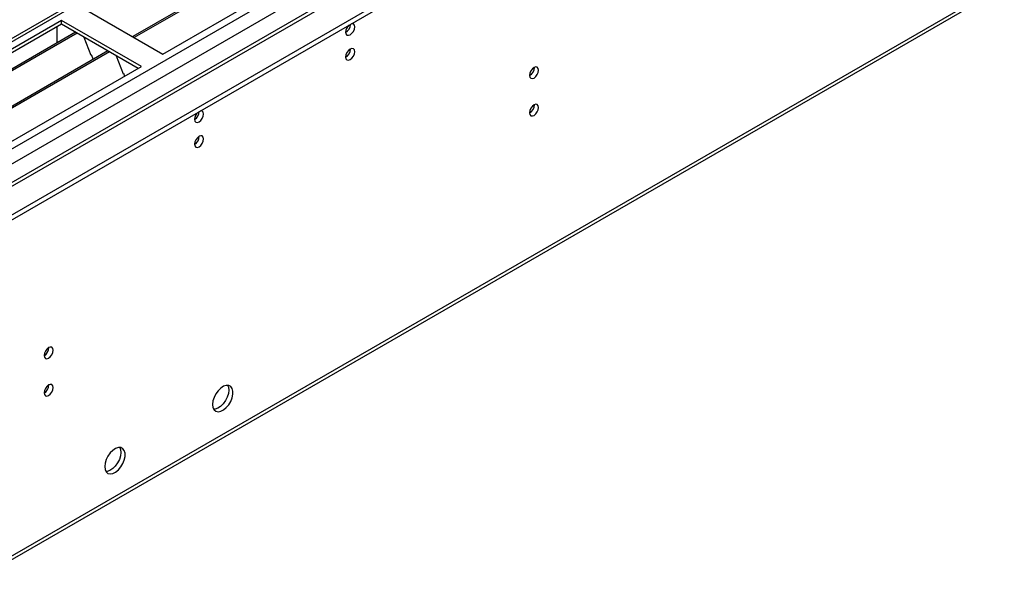
# Model space of a CAD drawing. Units: millimetres. Extents: x 4 to 9874, y 10 to 13969.
# Drawn here: x 2595 to 2918, y 1315 to 1496 of the extents above; entities that cross this region are included whole.
import ezdxf

# ---------------------------------------------------------------- set-up
doc = ezdxf.new("R2010")
doc.units = ezdxf.units.MM
doc.header["$LTSCALE"] = 47

msp = doc.modelspace()

# ---------------------------------------------------------------- linework, layer by layer
at = {"color": 7, "linetype": 'Continuous', "lineweight": 25}
for p, q in [((2120.874, 1160.273), (3926.117, 2202.418)), ((2120.874, 1158.64), (3926.117, 2200.785)), ((3821.203, 2199.608), (2120.349, 1217.725)), ((3805.927, 2143.606), (2163.141, 1195.246)), ((2124.392, 1049.252), (3902.765, 2075.886)), ((2866.696, 1626.339), (2631.937, 1490.816)), ((2867.214, 1626.041), (2632.455, 1490.517)), ((2641.835, 1485.102), (2877.655, 1621.238)), ((2615.672, 1500.205), (2641.835, 1485.102)), ((2608.601, 1496.124), (2372.781, 1359.987)), ((2608.601, 1494.899), (2373.842, 1359.375)), ((2607.187, 1489.999), (2607.187, 1494.082)), ((2634.764, 1481.02), (2608.601, 1496.124)), ((2608.601, 1494.899), (2608.601, 1496.124)), ((2633.703, 1480.408), (2608.601, 1494.899)), ((2613.192, 1492.249), (2378.432, 1356.725)), ((2613.709, 1491.95), (2378.95, 1356.426)), ((2615.942, 1490.661), (2618.218, 1484.794)), ((2607.187, 1490.162), (2607.116, 1490.121)), ((2607.116, 1490.121), (2607.116, 1488.741)), ((2607.187, 1489.999), (2607.116, 1490.04)), ((2623.805, 1486.121), (2389.046, 1350.598)), ((2624.323, 1485.823), (2389.563, 1350.299)), ((2618.147, 1484.976), (2618.269, 1484.987)), ((2618.218, 1484.794), (2618.321, 1484.853)), ((2618.269, 1484.987), (2618.923, 1483.303)), ((2626.556, 1484.533), (2628.832, 1478.667)), ((2398.944, 1344.884), (2634.764, 1481.02)), ((2628.761, 1478.849), (2628.884, 1478.86)), ((2628.832, 1478.667), (2628.936, 1478.726)), ((2628.884, 1478.86), (2629.275, 1477.851))]:
    msp.add_line(p, q, dxfattribs=at)
at = {"color": 8, "linetype": 'Continuous', "lineweight": 25}
for p, q in [((3822.703, 2199.459), (2121.758, 1217.524)), ((2121.051, 1182.01), (3853.109, 2181.906)), ((2122.324, 1177.846), (3855.23, 2178.232)), ((2164.891, 1195.073), (3865.837, 2177.008)), ((2125.117, 1050.855), (3903.49, 2077.488))]:
    msp.add_line(p, q, dxfattribs=at)
at = {"color": 7, "linetype": 'Continuous', "lineweight": 25, "flags": 128}
for points in [[(2701.692, 1492.305), (2701.804, 1491.713), (2702.126, 1491.343), (2702.608, 1491.25), (2703.176, 1491.447), (2703.745, 1491.906), (2704.226, 1492.555), (2704.548, 1493.298), (2704.661, 1494.019), (2704.548, 1494.61), (2704.226, 1494.98), (2703.745, 1495.074), (2703.625, 1495.055)], [(2701.692, 1484.139), (2701.804, 1483.548), (2702.126, 1483.178), (2702.608, 1483.084), (2703.176, 1483.282), (2703.745, 1483.74), (2704.226, 1484.39), (2704.548, 1485.132), (2704.661, 1485.854), (2704.548, 1486.445), (2704.226, 1486.815), (2703.745, 1486.909), (2703.176, 1486.711), (2702.608, 1486.253), (2702.126, 1485.603), (2701.804, 1484.86), (2701.692, 1484.139)], [(2761.972, 1478.111), (2762.085, 1477.52), (2762.407, 1477.15), (2762.889, 1477.056), (2763.457, 1477.254), (2764.026, 1477.713), (2764.507, 1478.362), (2764.829, 1479.104), (2764.942, 1479.826), (2764.829, 1480.417), (2764.507, 1480.787), (2764.026, 1480.881), (2763.457, 1480.683), (2762.889, 1480.225), (2762.407, 1479.575), (2762.085, 1478.833), (2761.972, 1478.111)], [(2761.972, 1465.863), (2762.085, 1465.272), (2762.407, 1464.902), (2762.889, 1464.808), (2763.457, 1465.006), (2764.026, 1465.464), (2764.507, 1466.114), (2764.829, 1466.856), (2764.942, 1467.578), (2764.829, 1468.169), (2764.507, 1468.539), (2764.026, 1468.633), (2763.457, 1468.435), (2762.889, 1467.977), (2762.407, 1467.327), (2762.085, 1466.585), (2761.972, 1465.863)], [(2652.194, 1463.73), (2652.307, 1463.139), (2652.629, 1462.769), (2653.111, 1462.675), (2653.679, 1462.873), (2654.247, 1463.331), (2654.729, 1463.981), (2655.051, 1464.723), (2655.164, 1465.445), (2655.051, 1466.036), (2654.729, 1466.406), (2654.247, 1466.5), (2654.127, 1466.481)], [(2652.194, 1455.565), (2652.307, 1454.974), (2652.629, 1454.603), (2653.111, 1454.51), (2653.679, 1454.707), (2654.247, 1455.166), (2654.729, 1455.816), (2655.051, 1456.558), (2655.164, 1457.279), (2655.051, 1457.87), (2654.729, 1458.241), (2654.247, 1458.334), (2653.679, 1458.137), (2653.111, 1457.678), (2652.629, 1457.028), (2652.307, 1456.286), (2652.194, 1455.565)], [(2602.873, 1386.266), (2602.986, 1385.675), (2603.308, 1385.304), (2603.79, 1385.211), (2604.358, 1385.408), (2604.926, 1385.867), (2605.408, 1386.516), (2605.73, 1387.259), (2605.843, 1387.98), (2605.73, 1388.571), (2605.408, 1388.941), (2604.926, 1389.035), (2604.358, 1388.837), (2603.79, 1388.379), (2603.308, 1387.729), (2602.986, 1386.987), (2602.873, 1386.266)], [(2602.873, 1374.017), (2602.986, 1373.426), (2603.308, 1373.056), (2603.79, 1372.962), (2604.358, 1373.16), (2604.926, 1373.618), (2605.408, 1374.268), (2605.73, 1375.01), (2605.843, 1375.732), (2605.73, 1376.323), (2605.408, 1376.693), (2604.926, 1376.787), (2604.358, 1376.589), (2603.79, 1376.131), (2603.308, 1375.481), (2602.986, 1374.739), (2602.873, 1374.017)], [(2658.099, 1370.215), (2658.223, 1369.241), (2658.587, 1368.482), (2659.165, 1367.996), (2659.912, 1367.818), (2660.774, 1367.962), (2661.686, 1368.417), (2662.582, 1369.149), (2663.394, 1370.104), (2664.062, 1371.211), (2664.538, 1372.388), (2664.785, 1373.547), (2664.785, 1374.603), (2664.538, 1375.478), (2664.062, 1376.106), (2663.394, 1376.441), (2662.582, 1376.458), (2661.686, 1376.156), (2660.774, 1375.557), (2659.912, 1374.706), (2659.165, 1373.665), (2658.587, 1372.513), (2658.223, 1371.334), (2658.099, 1370.215)], [(2663.402, 1374.91), (2663.277, 1373.791), (2662.913, 1372.612), (2662.335, 1371.46), (2661.588, 1370.419), (2660.726, 1369.568), (2659.814, 1368.969), (2658.918, 1368.667), (2658.483, 1368.635)], [(2663.017, 1376.49), (2663.277, 1375.884), (2663.402, 1374.91)], [(2622.743, 1349.805), (2622.867, 1348.831), (2623.232, 1348.072), (2623.809, 1347.586), (2624.557, 1347.408), (2625.419, 1347.552), (2626.331, 1348.007), (2627.226, 1348.739), (2628.039, 1349.694), (2628.707, 1350.801), (2629.182, 1351.977), (2629.429, 1353.137), (2629.429, 1354.193), (2629.182, 1355.068), (2628.707, 1355.696), (2628.039, 1356.031), (2627.226, 1356.048), (2626.331, 1355.746), (2625.419, 1355.147), (2624.557, 1354.296), (2623.809, 1353.255), (2623.232, 1352.103), (2622.867, 1350.923), (2622.743, 1349.805)], [(2627.662, 1356.08), (2627.922, 1355.474), (2628.046, 1354.499)], [(2628.046, 1354.499), (2627.922, 1353.381), (2627.557, 1352.202), (2626.98, 1351.049), (2626.233, 1350.009), (2625.371, 1349.157), (2624.458, 1348.559), (2623.563, 1348.257), (2623.128, 1348.225)]]:
    msp.add_lwpolyline(points, dxfattribs=at)
at = {"color": 7, "linetype": 'Continuous', "lineweight": 25}
for centre, radius, start, end in [((2704.995, 1492.128), 3.308, 133.24785, 176.94687), ((2700.193, 1494.886), 3.054, 299.4098, 359.08823), ((2700.212, 1486.707), 3.033, 299.21805, 0.78824), ((2760.492, 1480.68), 3.034, 299.22784, 0.77844), ((2760.493, 1468.432), 3.033, 299.21805, 0.78824), ((2655.499, 1463.553), 3.309, 133.25723, 176.93749), ((2650.696, 1466.311), 3.054, 299.40456, 359.09347), ((2650.708, 1458.137), 3.04, 299.29127, 0.70784), ((2601.393, 1388.834), 3.034, 299.22784, 0.77844), ((2601.394, 1376.586), 3.033, 299.21805, 0.78824)]:
    msp.add_arc(centre, radius, start, end, dxfattribs=at)

doc.saveas('drawing.dxf')
